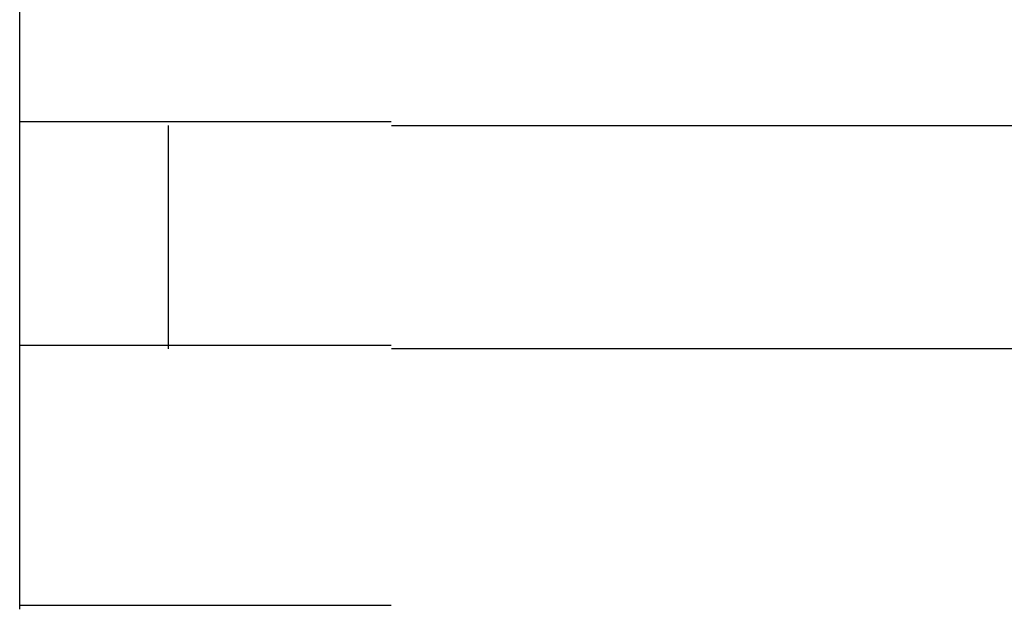
# Model space of a CAD drawing. Extents: x 543 to 20478, y 184 to 14052.
# Drawn here: x 1880 to 1893, y 12446 to 12454 of the extents above; entities that cross this region are included whole.
import ezdxf

# ---------------------------------------------------------------- set-up
doc = ezdxf.new("R2010")
doc.units = 0
doc.header["$LTSCALE"] = 50
doc.header["$MEASUREMENT"] = 0
doc.layers.add('鼻隠し前コーナー樹脂', color=4, linetype='CONTINUOUS')

msp = doc.modelspace()

# ---------------------------------------------------------------- linework, layer by layer
at = {"layer": '鼻隠し前コーナー樹脂', "linetype": 'Continuous'}
for p, q in [((1879.913, 12452.852), (1879.913, 12456.352)), ((1879.913, 12451.352), (1879.913, 12452.852)), ((1881.913, 12449.852), (1881.913, 12452.852)), ((1884.913, 12452.852), (1904.913, 12452.852)), ((1879.913, 12449.852), (1879.913, 12451.352)), ((1879.913, 12446.352), (1879.913, 12449.852)), ((1904.913, 12449.852), (1884.913, 12449.852))]:
    msp.add_line(p, q, dxfattribs=at)
at = {"layer": '鼻隠し前コーナー樹脂'}
for points in [[(1884.91, 12452.9, 0), (1884.89, 12452.9, 0), (1884.87, 12452.9, 0), (1884.85, 12452.9, 0), (1884.83, 12452.9, 0), (1884.81, 12452.9, 0), (1884.79, 12452.9, 0), (1884.77, 12452.9, 0), (1884.75, 12452.9, 0), (1884.73, 12452.9, 0), (1884.71, 12452.9, 0), (1884.69, 12452.9, 0), (1884.67, 12452.9, 0), (1884.65, 12452.9, 0), (1884.63, 12452.9, 0), (1884.61, 12452.9, 0), (1884.59, 12452.9, 0), (1884.56, 12452.9, 0), (1884.54, 12452.9, 0), (1884.52, 12452.9, 0), (1884.5, 12452.9, 0), (1884.48, 12452.9, 0), (1884.46, 12452.9, 0), (1884.44, 12452.9, 0), (1884.42, 12452.9, 0), (1884.4, 12452.9, 0), (1884.38, 12452.9, 0), (1884.36, 12452.9, 0), (1884.34, 12452.9, 0), (1884.32, 12452.9, 0), (1884.3, 12452.9, 0), (1884.28, 12452.9, 0), (1884.26, 12452.9, 0), (1884.24, 12452.9, 0), (1884.22, 12452.9, 0), (1884.2, 12452.9, 0), (1884.18, 12452.9, 0), (1884.16, 12452.9, 0), (1884.14, 12452.9, 0), (1884.12, 12452.9, 0), (1884.1, 12452.9, 0), (1884.08, 12452.9, 0), (1884.06, 12452.9, 0), (1884.04, 12452.9, 0), (1884.02, 12452.9, 0), (1884, 12452.9, 0), (1883.98, 12452.9, 0), (1883.96, 12452.9, 0), (1883.94, 12452.9, 0), (1883.92, 12452.9, 0), (1883.9, 12452.9, 0), (1883.88, 12452.9, 0), (1883.86, 12452.9, 0), (1883.83, 12452.9, 0), (1883.81, 12452.9, 0), (1883.79, 12452.9, 0), (1883.78, 12452.9, 0), (1883.76, 12452.9, 0), (1883.74, 12452.9, 0), (1883.72, 12452.9, 0), (1883.7, 12452.9, 0), (1883.68, 12452.9, 0), (1883.66, 12452.9, 0), (1883.64, 12452.9, 0), (1883.62, 12452.9, 0), (1883.6, 12452.9, 0), (1883.58, 12452.9, 0), (1883.56, 12452.9, 0), (1883.54, 12452.9, 0), (1883.52, 12452.9, 0), (1883.5, 12452.9, 0), (1883.48, 12452.9, 0), (1883.46, 12452.9, 0), (1883.44, 12452.9, 0), (1883.42, 12452.9, 0), (1883.4, 12452.9, 0), (1883.38, 12452.9, 0), (1883.36, 12452.9, 0), (1883.34, 12452.9, 0), (1883.32, 12452.9, 0), (1883.3, 12452.9, 0), (1883.28, 12452.9, 0), (1883.26, 12452.9, 0), (1883.24, 12452.9, 0), (1883.22, 12452.9, 0), (1883.21, 12452.9, 0), (1883.19, 12452.9, 0), (1883.17, 12452.9, 0), (1883.15, 12452.9, 0), (1883.13, 12452.9, 0), (1883.11, 12452.9, 0), (1883.09, 12452.9, 0), (1883.07, 12452.9, 0), (1883.05, 12452.9, 0), (1883.03, 12452.9, 0), (1883.01, 12452.9, 0), (1883, 12452.9, 0), (1882.98, 12452.9, 0), (1882.96, 12452.9, 0), (1882.94, 12452.9, 0), (1882.92, 12452.9, 0), (1882.9, 12452.9, 0), (1882.88, 12452.9, 0), (1882.86, 12452.9, 0), (1882.84, 12452.9, 0), (1882.83, 12452.9, 0), (1882.81, 12452.9, 0), (1882.79, 12452.9, 0), (1882.77, 12452.9, 0), (1882.75, 12452.9, 0), (1882.73, 12452.9, 0), (1882.72, 12452.9, 0), (1882.7, 12452.9, 0), (1882.68, 12452.9, 0), (1882.66, 12452.9, 0), (1882.64, 12452.9, 0), (1882.62, 12452.9, 0), (1882.61, 12452.9, 0), (1882.59, 12452.9, 0), (1882.57, 12452.9, 0), (1882.55, 12452.9, 0), (1882.53, 12452.9, 0), (1882.51, 12452.9, 0), (1882.5, 12452.9, 0), (1882.48, 12452.9, 0), (1882.46, 12452.9, 0), (1882.44, 12452.9, 0), (1882.43, 12452.9, 0), (1882.41, 12452.9, 0), (1882.39, 12452.9, 0), (1882.37, 12452.9, 0), (1882.35, 12452.9, 0), (1882.34, 12452.9, 0), (1882.32, 12452.9, 0), (1882.3, 12452.9, 0), (1882.28, 12452.9, 0), (1882.27, 12452.9, 0), (1882.25, 12452.9, 0), (1882.23, 12452.9, 0), (1882.21, 12452.9, 0), (1882.2, 12452.9, 0), (1882.18, 12452.9, 0), (1882.16, 12452.9, 0), (1882.15, 12452.9, 0), (1882.13, 12452.9, 0), (1882.11, 12452.9, 0), (1882.1, 12452.9, 0), (1882.08, 12452.9, 0), (1882.06, 12452.9, 0), (1882.04, 12452.9, 0), (1882.03, 12452.9, 0), (1882.01, 12452.9, 0), (1881.99, 12452.9, 0), (1881.98, 12452.9, 0), (1881.96, 12452.9, 0), (1881.94, 12452.9, 0), (1881.93, 12452.9, 0), (1881.91, 12452.9, 0), (1881.9, 12452.9, 0), (1881.88, 12452.9, 0), (1881.86, 12452.9, 0), (1881.85, 12452.9, 0), (1881.83, 12452.9, 0), (1881.81, 12452.9, 0), (1881.8, 12452.9, 0), (1881.78, 12452.9, 0), (1881.77, 12452.9, 0), (1881.75, 12452.9, 0), (1881.73, 12452.9, 0), (1881.72, 12452.9, 0), (1881.7, 12452.9, 0), (1881.69, 12452.9, 0), (1881.67, 12452.9, 0), (1881.66, 12452.9, 0), (1881.64, 12452.9, 0), (1881.63, 12452.9, 0), (1881.61, 12452.9, 0), (1881.59, 12452.9, 0), (1881.58, 12452.9, 0), (1881.56, 12452.9, 0), (1881.55, 12452.9, 0), (1881.53, 12452.9, 0), (1881.52, 12452.9, 0), (1881.5, 12452.9, 0), (1881.49, 12452.9, 0), (1881.47, 12452.9, 0), (1881.46, 12452.9, 0), (1881.44, 12452.9, 0), (1881.43, 12452.9, 0), (1881.41, 12452.9, 0), (1881.4, 12452.9, 0), (1881.39, 12452.9, 0), (1881.37, 12452.9, 0), (1881.36, 12452.9, 0), (1881.34, 12452.9, 0), (1881.33, 12452.9, 0), (1881.31, 12452.9, 0), (1881.3, 12452.9, 0), (1881.29, 12452.9, 0), (1881.27, 12452.9, 0), (1881.26, 12452.9, 0), (1881.24, 12452.9, 0), (1881.23, 12452.9, 0), (1881.22, 12452.9, 0), (1881.2, 12452.9, 0), (1881.19, 12452.9, 0), (1881.17, 12452.9, 0), (1881.16, 12452.9, 0), (1881.15, 12452.9, 0), (1881.13, 12452.9, 0), (1881.12, 12452.9, 0), (1881.11, 12452.9, 0), (1881.09, 12452.9, 0), (1881.08, 12452.9, 0), (1881.07, 12452.9, 0), (1881.05, 12452.9, 0), (1881.04, 12452.9, 0), (1881.03, 12452.9, 0), (1881.02, 12452.9, 0), (1881, 12452.9, 0), (1880.99, 12452.9, 0), (1880.98, 12452.9, 0), (1880.96, 12452.9, 0), (1880.95, 12452.9, 0), (1880.94, 12452.9, 0), (1880.93, 12452.9, 0), (1880.91, 12452.9, 0), (1880.9, 12452.9, 0), (1880.89, 12452.9, 0), (1880.88, 12452.9, 0), (1880.87, 12452.9, 0), (1880.85, 12452.9, 0), (1880.84, 12452.9, 0), (1880.83, 12452.9, 0), (1880.82, 12452.9, 0), (1880.81, 12452.9, 0), (1880.79, 12452.9, 0), (1880.78, 12452.9, 0), (1880.77, 12452.9, 0), (1880.76, 12452.9, 0), (1880.75, 12452.9, 0), (1880.74, 12452.9, 0), (1880.73, 12452.9, 0), (1880.72, 12452.9, 0), (1880.7, 12452.9, 0), (1880.69, 12452.9, 0), (1880.68, 12452.9, 0), (1880.67, 12452.9, 0), (1880.66, 12452.9, 0), (1880.65, 12452.9, 0), (1880.64, 12452.9, 0), (1880.63, 12452.9, 0), (1880.62, 12452.9, 0), (1880.61, 12452.9, 0), (1880.6, 12452.9, 0), (1880.59, 12452.9, 0), (1880.58, 12452.9, 0), (1880.57, 12452.9, 0), (1880.56, 12452.9, 0), (1880.55, 12452.9, 0), (1880.54, 12452.9, 0), (1880.53, 12452.9, 0), (1880.52, 12452.9, 0), (1880.51, 12452.9, 0), (1880.5, 12452.9, 0), (1880.49, 12452.9, 0), (1880.48, 12452.9, 0), (1880.47, 12452.9, 0), (1880.46, 12452.9, 0), (1880.45, 12452.9, 0), (1880.44, 12452.9, 0), (1880.43, 12452.9, 0), (1880.42, 12452.9, 0), (1880.41, 12452.9, 0), (1880.41, 12452.9, 0), (1880.4, 12452.9, 0), (1880.39, 12452.9, 0), (1880.38, 12452.9, 0), (1880.37, 12452.9, 0), (1880.36, 12452.9, 0), (1880.35, 12452.9, 0), (1880.34, 12452.9, 0), (1880.34, 12452.9, 0), (1880.33, 12452.9, 0), (1880.32, 12452.9, 0), (1880.31, 12452.9, 0), (1880.3, 12452.9, 0), (1880.3, 12452.9, 0), (1880.29, 12452.9, 0), (1880.28, 12452.9, 0), (1880.27, 12452.9, 0), (1880.26, 12452.9, 0), (1880.26, 12452.9, 0), (1880.25, 12452.9, 0), (1880.24, 12452.9, 0), (1880.23, 12452.9, 0), (1880.23, 12452.9, 0), (1880.22, 12452.9, 0), (1880.21, 12452.9, 0), (1880.21, 12452.9, 0), (1880.2, 12452.9, 0), (1880.19, 12452.9, 0), (1880.19, 12452.9, 0), (1880.18, 12452.9, 0), (1880.17, 12452.9, 0), (1880.17, 12452.9, 0), (1880.16, 12452.9, 0), (1880.15, 12452.9, 0), (1880.15, 12452.9, 0), (1880.14, 12452.9, 0), (1880.13, 12452.9, 0), (1880.13, 12452.9, 0), (1880.12, 12452.9, 0), (1880.12, 12452.9, 0), (1880.11, 12452.9, 0), (1880.1, 12452.9, 0), (1880.1, 12452.9, 0), (1880.09, 12452.9, 0), (1880.09, 12452.9, 0), (1880.08, 12452.9, 0), (1880.08, 12452.9, 0), (1880.07, 12452.9, 0), (1880.07, 12452.9, 0), (1880.06, 12452.9, 0), (1880.06, 12452.9, 0), (1880.05, 12452.9, 0), (1880.05, 12452.9, 0), (1880.04, 12452.9, 0), (1880.04, 12452.9, 0), (1880.04, 12452.9, 0), (1880.03, 12452.9, 0), (1880.03, 12452.9, 0), (1880.02, 12452.9, 0), (1880.02, 12452.9, 0), (1880.02, 12452.9, 0), (1880.01, 12452.9, 0), (1880.01, 12452.9, 0), (1880.01, 12452.9, 0), (1880, 12452.9, 0), (1880, 12452.9, 0), (1880, 12452.9, 0), (1879.99, 12452.9, 0), (1879.99, 12452.9, 0), (1879.99, 12452.9, 0), (1879.98, 12452.9, 0), (1879.98, 12452.9, 0), (1879.98, 12452.9, 0), (1879.98, 12452.9, 0), (1879.97, 12452.9, 0), (1879.97, 12452.9, 0), (1879.97, 12452.9, 0), (1879.97, 12452.9, 0), (1879.96, 12452.9, 0), (1879.96, 12452.9, 0), (1879.96, 12452.9, 0), (1879.96, 12452.9, 0), (1879.95, 12452.9, 0), (1879.95, 12452.9, 0), (1879.95, 12452.9, 0), (1879.95, 12452.9, 0), (1879.95, 12452.9, 0), (1879.95, 12452.9, 0), (1879.94, 12452.9, 0), (1879.94, 12452.9, 0), (1879.94, 12452.9, 0), (1879.94, 12452.9, 0), (1879.94, 12452.9, 0), (1879.94, 12452.9, 0), (1879.93, 12452.9, 0), (1879.93, 12452.9, 0), (1879.93, 12452.9, 0), (1879.93, 12452.9, 0), (1879.93, 12452.9, 0), (1879.93, 12452.9, 0), (1879.93, 12452.9, 0), (1879.92, 12452.9, 0), (1879.92, 12452.9, 0), (1879.92, 12452.9, 0), (1879.92, 12452.9, 0), (1879.92, 12452.9, 0), (1879.92, 12452.9, 0), (1879.92, 12452.9, 0), (1879.91, 12452.9, 0), (1879.91, 12452.9, 0)], [(1879.91, 12449.9, 0), (1879.91, 12449.9, 0), (1879.92, 12449.9, 0), (1879.92, 12449.9, 0), (1879.92, 12449.9, 0), (1879.92, 12449.9, 0), (1879.92, 12449.9, 0), (1879.92, 12449.9, 0), (1879.92, 12449.9, 0), (1879.92, 12449.9, 0), (1879.92, 12449.9, 0), (1879.92, 12449.9, 0), (1879.93, 12449.9, 0), (1879.93, 12449.9, 0), (1879.93, 12449.9, 0), (1879.93, 12449.9, 0), (1879.93, 12449.9, 0), (1879.93, 12449.9, 0), (1879.93, 12449.9, 0), (1879.94, 12449.9, 0), (1879.94, 12449.9, 0), (1879.94, 12449.9, 0), (1879.94, 12449.9, 0), (1879.94, 12449.9, 0), (1879.94, 12449.9, 0), (1879.95, 12449.9, 0), (1879.95, 12449.9, 0), (1879.95, 12449.9, 0), (1879.95, 12449.9, 0), (1879.95, 12449.9, 0), (1879.96, 12449.9, 0), (1879.96, 12449.9, 0), (1879.96, 12449.9, 0), (1879.96, 12449.9, 0), (1879.96, 12449.9, 0), (1879.97, 12449.9, 0), (1879.97, 12449.9, 0), (1879.97, 12449.9, 0), (1879.98, 12449.9, 0), (1879.98, 12449.9, 0), (1879.98, 12449.9, 0), (1879.98, 12449.9, 0), (1879.99, 12449.9, 0), (1879.99, 12449.9, 0), (1879.99, 12449.9, 0), (1880, 12449.9, 0), (1880, 12449.9, 0), (1880, 12449.9, 0), (1880.01, 12449.9, 0), (1880.01, 12449.9, 0), (1880.02, 12449.9, 0), (1880.02, 12449.9, 0), (1880.03, 12449.9, 0), (1880.03, 12449.9, 0), (1880.03, 12449.9, 0), (1880.04, 12449.9, 0), (1880.04, 12449.9, 0), (1880.05, 12449.9, 0), (1880.05, 12449.9, 0), (1880.06, 12449.9, 0), (1880.06, 12449.9, 0), (1880.07, 12449.9, 0), (1880.07, 12449.9, 0), (1880.08, 12449.9, 0), (1880.08, 12449.9, 0), (1880.09, 12449.9, 0), (1880.09, 12449.9, 0), (1880.1, 12449.9, 0), (1880.11, 12449.9, 0), (1880.11, 12449.9, 0), (1880.12, 12449.9, 0), (1880.12, 12449.9, 0), (1880.13, 12449.9, 0), (1880.13, 12449.9, 0), (1880.14, 12449.9, 0), (1880.15, 12449.9, 0), (1880.15, 12449.9, 0), (1880.16, 12449.9, 0), (1880.17, 12449.9, 0), (1880.17, 12449.9, 0), (1880.18, 12449.9, 0), (1880.19, 12449.9, 0), (1880.19, 12449.9, 0), (1880.2, 12449.9, 0), (1880.21, 12449.9, 0), (1880.21, 12449.9, 0), (1880.22, 12449.9, 0), (1880.23, 12449.9, 0), (1880.24, 12449.9, 0), (1880.24, 12449.9, 0), (1880.25, 12449.9, 0), (1880.26, 12449.9, 0), (1880.27, 12449.9, 0), (1880.27, 12449.9, 0), (1880.28, 12449.9, 0), (1880.29, 12449.9, 0), (1880.3, 12449.9, 0), (1880.3, 12449.9, 0), (1880.31, 12449.9, 0), (1880.32, 12449.9, 0), (1880.33, 12449.9, 0), (1880.34, 12449.9, 0), (1880.34, 12449.9, 0), (1880.35, 12449.9, 0), (1880.36, 12449.9, 0), (1880.37, 12449.9, 0), (1880.38, 12449.9, 0), (1880.39, 12449.9, 0), (1880.4, 12449.9, 0), (1880.41, 12449.9, 0), (1880.41, 12449.9, 0), (1880.42, 12449.9, 0), (1880.43, 12449.9, 0), (1880.44, 12449.9, 0), (1880.45, 12449.9, 0), (1880.46, 12449.9, 0), (1880.47, 12449.9, 0), (1880.48, 12449.9, 0), (1880.49, 12449.9, 0), (1880.5, 12449.9, 0), (1880.51, 12449.9, 0), (1880.52, 12449.9, 0), (1880.53, 12449.9, 0), (1880.54, 12449.9, 0), (1880.55, 12449.9, 0), (1880.56, 12449.9, 0), (1880.57, 12449.9, 0), (1880.58, 12449.9, 0), (1880.59, 12449.9, 0), (1880.6, 12449.9, 0), (1880.61, 12449.9, 0), (1880.62, 12449.9, 0), (1880.63, 12449.9, 0), (1880.64, 12449.9, 0), (1880.65, 12449.9, 0), (1880.66, 12449.9, 0), (1880.67, 12449.9, 0), (1880.68, 12449.9, 0), (1880.69, 12449.9, 0), (1880.7, 12449.9, 0), (1880.71, 12449.9, 0), (1880.73, 12449.9, 0), (1880.74, 12449.9, 0), (1880.75, 12449.9, 0), (1880.76, 12449.9, 0), (1880.77, 12449.9, 0), (1880.78, 12449.9, 0), (1880.79, 12449.9, 0), (1880.81, 12449.9, 0), (1880.82, 12449.9, 0), (1880.83, 12449.9, 0), (1880.84, 12449.9, 0), (1880.85, 12449.9, 0), (1880.87, 12449.9, 0), (1880.88, 12449.9, 0), (1880.89, 12449.9, 0), (1880.9, 12449.9, 0), (1880.91, 12449.9, 0), (1880.93, 12449.9, 0), (1880.94, 12449.9, 0), (1880.95, 12449.9, 0), (1880.96, 12449.9, 0), (1880.98, 12449.9, 0), (1880.99, 12449.9, 0), (1881, 12449.9, 0), (1881.01, 12449.9, 0), (1881.03, 12449.9, 0), (1881.04, 12449.9, 0), (1881.05, 12449.9, 0), (1881.07, 12449.9, 0), (1881.08, 12449.9, 0), (1881.09, 12449.9, 0), (1881.11, 12449.9, 0), (1881.12, 12449.9, 0), (1881.13, 12449.9, 0), (1881.15, 12449.9, 0), (1881.16, 12449.9, 0), (1881.17, 12449.9, 0), (1881.19, 12449.9, 0), (1881.2, 12449.9, 0), (1881.21, 12449.9, 0), (1881.23, 12449.9, 0), (1881.24, 12449.9, 0), (1881.26, 12449.9, 0), (1881.27, 12449.9, 0), (1881.28, 12449.9, 0), (1881.3, 12449.9, 0), (1881.31, 12449.9, 0), (1881.33, 12449.9, 0), (1881.34, 12449.9, 0), (1881.36, 12449.9, 0), (1881.37, 12449.9, 0), (1881.38, 12449.9, 0), (1881.4, 12449.9, 0), (1881.41, 12449.9, 0), (1881.43, 12449.9, 0), (1881.44, 12449.9, 0), (1881.46, 12449.9, 0), (1881.47, 12449.9, 0), (1881.49, 12449.9, 0), (1881.5, 12449.9, 0), (1881.52, 12449.9, 0), (1881.53, 12449.9, 0), (1881.55, 12449.9, 0), (1881.56, 12449.9, 0), (1881.58, 12449.9, 0), (1881.59, 12449.9, 0), (1881.61, 12449.9, 0), (1881.62, 12449.9, 0), (1881.64, 12449.9, 0), (1881.66, 12449.9, 0), (1881.67, 12449.9, 0), (1881.69, 12449.9, 0), (1881.7, 12449.9, 0), (1881.72, 12449.9, 0), (1881.73, 12449.9, 0), (1881.75, 12449.9, 0), (1881.77, 12449.9, 0), (1881.78, 12449.9, 0), (1881.8, 12449.9, 0), (1881.81, 12449.9, 0), (1881.83, 12449.9, 0), (1881.85, 12449.9, 0), (1881.86, 12449.9, 0), (1881.88, 12449.9, 0), (1881.89, 12449.9, 0), (1881.91, 12449.9, 0), (1881.93, 12449.9, 0), (1881.94, 12449.9, 0), (1881.96, 12449.9, 0), (1881.98, 12449.9, 0), (1881.99, 12449.9, 0), (1882.01, 12449.9, 0), (1882.03, 12449.9, 0), (1882.04, 12449.9, 0), (1882.06, 12449.9, 0), (1882.08, 12449.9, 0), (1882.09, 12449.9, 0), (1882.11, 12449.9, 0), (1882.13, 12449.9, 0), (1882.15, 12449.9, 0), (1882.16, 12449.9, 0), (1882.18, 12449.9, 0), (1882.2, 12449.9, 0), (1882.21, 12449.9, 0), (1882.23, 12449.9, 0), (1882.25, 12449.9, 0), (1882.27, 12449.9, 0), (1882.28, 12449.9, 0), (1882.3, 12449.9, 0), (1882.32, 12449.9, 0), (1882.34, 12449.9, 0), (1882.35, 12449.9, 0), (1882.37, 12449.9, 0), (1882.39, 12449.9, 0), (1882.41, 12449.9, 0), (1882.42, 12449.9, 0), (1882.44, 12449.9, 0), (1882.46, 12449.9, 0), (1882.48, 12449.9, 0), (1882.5, 12449.9, 0), (1882.51, 12449.9, 0), (1882.53, 12449.9, 0), (1882.55, 12449.9, 0), (1882.57, 12449.9, 0), (1882.59, 12449.9, 0), (1882.6, 12449.9, 0), (1882.62, 12449.9, 0), (1882.64, 12449.9, 0), (1882.66, 12449.9, 0), (1882.68, 12449.9, 0), (1882.7, 12449.9, 0), (1882.71, 12449.9, 0), (1882.73, 12449.9, 0), (1882.75, 12449.9, 0), (1882.77, 12449.9, 0), (1882.79, 12449.9, 0), (1882.81, 12449.9, 0), (1882.83, 12449.9, 0), (1882.84, 12449.9, 0), (1882.86, 12449.9, 0), (1882.88, 12449.9, 0), (1882.9, 12449.9, 0), (1882.92, 12449.9, 0), (1882.94, 12449.9, 0), (1882.96, 12449.9, 0), (1882.98, 12449.9, 0), (1882.99, 12449.9, 0), (1883.01, 12449.9, 0), (1883.03, 12449.9, 0), (1883.05, 12449.9, 0), (1883.07, 12449.9, 0), (1883.09, 12449.9, 0), (1883.11, 12449.9, 0), (1883.13, 12449.9, 0), (1883.15, 12449.9, 0), (1883.17, 12449.9, 0), (1883.19, 12449.9, 0), (1883.2, 12449.9, 0), (1883.22, 12449.9, 0), (1883.24, 12449.9, 0), (1883.26, 12449.9, 0), (1883.28, 12449.9, 0), (1883.3, 12449.9, 0), (1883.32, 12449.9, 0), (1883.34, 12449.9, 0), (1883.36, 12449.9, 0), (1883.38, 12449.9, 0), (1883.4, 12449.9, 0), (1883.42, 12449.9, 0), (1883.44, 12449.9, 0), (1883.46, 12449.9, 0), (1883.48, 12449.9, 0), (1883.5, 12449.9, 0), (1883.52, 12449.9, 0), (1883.54, 12449.9, 0), (1883.56, 12449.9, 0), (1883.58, 12449.9, 0), (1883.6, 12449.9, 0), (1883.61, 12449.9, 0), (1883.63, 12449.9, 0), (1883.65, 12449.9, 0), (1883.67, 12449.9, 0), (1883.69, 12449.9, 0), (1883.71, 12449.9, 0), (1883.73, 12449.9, 0), (1883.75, 12449.9, 0), (1883.77, 12449.9, 0), (1883.79, 12449.9, 0), (1883.81, 12449.9, 0), (1883.83, 12449.9, 0), (1883.85, 12449.9, 0), (1883.87, 12449.9, 0), (1883.89, 12449.9, 0), (1883.91, 12449.9, 0), (1883.93, 12449.9, 0), (1883.95, 12449.9, 0), (1883.97, 12449.9, 0), (1883.99, 12449.9, 0), (1884.01, 12449.9, 0), (1884.04, 12449.9, 0), (1884.06, 12449.9, 0), (1884.08, 12449.9, 0), (1884.1, 12449.9, 0), (1884.12, 12449.9, 0), (1884.14, 12449.9, 0), (1884.16, 12449.9, 0), (1884.18, 12449.9, 0), (1884.2, 12449.9, 0), (1884.22, 12449.9, 0), (1884.24, 12449.9, 0), (1884.26, 12449.9, 0), (1884.28, 12449.9, 0), (1884.3, 12449.9, 0), (1884.32, 12449.9, 0), (1884.34, 12449.9, 0), (1884.36, 12449.9, 0), (1884.38, 12449.9, 0), (1884.4, 12449.9, 0), (1884.42, 12449.9, 0), (1884.44, 12449.9, 0), (1884.46, 12449.9, 0), (1884.48, 12449.9, 0), (1884.5, 12449.9, 0), (1884.52, 12449.9, 0), (1884.54, 12449.9, 0), (1884.56, 12449.9, 0), (1884.58, 12449.9, 0), (1884.61, 12449.9, 0), (1884.63, 12449.9, 0), (1884.65, 12449.9, 0), (1884.67, 12449.9, 0), (1884.69, 12449.9, 0), (1884.71, 12449.9, 0), (1884.73, 12449.9, 0), (1884.75, 12449.9, 0), (1884.77, 12449.9, 0), (1884.79, 12449.9, 0), (1884.81, 12449.9, 0), (1884.83, 12449.9, 0), (1884.85, 12449.9, 0), (1884.87, 12449.9, 0), (1884.89, 12449.9, 0), (1884.91, 12449.9, 0)], [(1884.91, 12446.4, 0), (1884.89, 12446.4, 0), (1884.87, 12446.4, 0), (1884.85, 12446.4, 0), (1884.83, 12446.4, 0), (1884.81, 12446.4, 0), (1884.79, 12446.4, 0), (1884.77, 12446.4, 0), (1884.75, 12446.4, 0), (1884.73, 12446.4, 0), (1884.71, 12446.4, 0), (1884.69, 12446.4, 0), (1884.67, 12446.4, 0), (1884.65, 12446.4, 0), (1884.63, 12446.4, 0), (1884.61, 12446.4, 0), (1884.59, 12446.4, 0), (1884.56, 12446.4, 0), (1884.54, 12446.4, 0), (1884.52, 12446.4, 0), (1884.5, 12446.4, 0), (1884.48, 12446.4, 0), (1884.46, 12446.4, 0), (1884.44, 12446.4, 0), (1884.42, 12446.4, 0), (1884.4, 12446.4, 0), (1884.38, 12446.4, 0), (1884.36, 12446.4, 0), (1884.34, 12446.4, 0), (1884.32, 12446.4, 0), (1884.3, 12446.4, 0), (1884.28, 12446.4, 0), (1884.26, 12446.4, 0), (1884.24, 12446.4, 0), (1884.22, 12446.4, 0), (1884.2, 12446.4, 0), (1884.18, 12446.4, 0), (1884.16, 12446.4, 0), (1884.14, 12446.4, 0), (1884.12, 12446.4, 0), (1884.1, 12446.4, 0), (1884.08, 12446.4, 0), (1884.06, 12446.4, 0), (1884.04, 12446.4, 0), (1884.02, 12446.4, 0), (1884, 12446.4, 0), (1883.98, 12446.4, 0), (1883.96, 12446.4, 0), (1883.94, 12446.4, 0), (1883.92, 12446.4, 0), (1883.89, 12446.4, 0), (1883.87, 12446.4, 0), (1883.85, 12446.4, 0), (1883.83, 12446.4, 0), (1883.81, 12446.4, 0), (1883.79, 12446.4, 0), (1883.77, 12446.4, 0), (1883.75, 12446.4, 0), (1883.73, 12446.4, 0), (1883.71, 12446.4, 0), (1883.7, 12446.4, 0), (1883.68, 12446.4, 0), (1883.66, 12446.4, 0), (1883.64, 12446.4, 0), (1883.62, 12446.4, 0), (1883.6, 12446.4, 0), (1883.58, 12446.4, 0), (1883.56, 12446.4, 0), (1883.54, 12446.4, 0), (1883.52, 12446.4, 0), (1883.5, 12446.4, 0), (1883.48, 12446.4, 0), (1883.46, 12446.4, 0), (1883.44, 12446.4, 0), (1883.42, 12446.4, 0), (1883.4, 12446.4, 0), (1883.38, 12446.4, 0), (1883.36, 12446.4, 0), (1883.34, 12446.4, 0), (1883.32, 12446.4, 0), (1883.3, 12446.4, 0), (1883.28, 12446.4, 0), (1883.26, 12446.4, 0), (1883.24, 12446.4, 0), (1883.22, 12446.4, 0), (1883.21, 12446.4, 0), (1883.19, 12446.4, 0), (1883.17, 12446.4, 0), (1883.15, 12446.4, 0), (1883.13, 12446.4, 0), (1883.11, 12446.4, 0), (1883.09, 12446.4, 0), (1883.07, 12446.4, 0), (1883.05, 12446.4, 0), (1883.03, 12446.4, 0), (1883.01, 12446.4, 0), (1882.99, 12446.4, 0), (1882.98, 12446.4, 0), (1882.96, 12446.4, 0), (1882.94, 12446.4, 0), (1882.92, 12446.4, 0), (1882.9, 12446.4, 0), (1882.88, 12446.4, 0), (1882.86, 12446.4, 0), (1882.84, 12446.4, 0), (1882.83, 12446.4, 0), (1882.81, 12446.4, 0), (1882.79, 12446.4, 0), (1882.77, 12446.4, 0), (1882.75, 12446.4, 0), (1882.73, 12446.4, 0), (1882.71, 12446.4, 0), (1882.7, 12446.4, 0), (1882.68, 12446.4, 0), (1882.66, 12446.4, 0), (1882.64, 12446.4, 0), (1882.62, 12446.4, 0), (1882.6, 12446.4, 0), (1882.59, 12446.4, 0), (1882.57, 12446.4, 0), (1882.55, 12446.4, 0), (1882.53, 12446.4, 0), (1882.51, 12446.4, 0), (1882.5, 12446.4, 0), (1882.48, 12446.4, 0), (1882.46, 12446.4, 0), (1882.44, 12446.4, 0), (1882.42, 12446.4, 0), (1882.41, 12446.4, 0), (1882.39, 12446.4, 0), (1882.37, 12446.4, 0), (1882.35, 12446.4, 0), (1882.34, 12446.4, 0), (1882.32, 12446.4, 0), (1882.3, 12446.4, 0), (1882.28, 12446.4, 0), (1882.27, 12446.4, 0), (1882.25, 12446.4, 0), (1882.23, 12446.4, 0), (1882.21, 12446.4, 0), (1882.2, 12446.4, 0), (1882.18, 12446.4, 0), (1882.16, 12446.4, 0), (1882.15, 12446.4, 0), (1882.13, 12446.4, 0), (1882.11, 12446.4, 0), (1882.09, 12446.4, 0), (1882.08, 12446.4, 0), (1882.06, 12446.4, 0), (1882.04, 12446.4, 0), (1882.03, 12446.4, 0), (1882.01, 12446.4, 0), (1881.99, 12446.4, 0), (1881.98, 12446.4, 0), (1881.96, 12446.4, 0), (1881.94, 12446.4, 0), (1881.93, 12446.4, 0), (1881.91, 12446.4, 0), (1881.9, 12446.4, 0), (1881.88, 12446.4, 0), (1881.86, 12446.4, 0), (1881.85, 12446.4, 0), (1881.83, 12446.4, 0), (1881.81, 12446.4, 0), (1881.8, 12446.4, 0), (1881.78, 12446.4, 0), (1881.77, 12446.4, 0), (1881.75, 12446.4, 0), (1881.73, 12446.4, 0), (1881.72, 12446.4, 0), (1881.7, 12446.4, 0), (1881.69, 12446.4, 0), (1881.67, 12446.4, 0), (1881.66, 12446.4, 0), (1881.64, 12446.4, 0), (1881.62, 12446.4, 0), (1881.61, 12446.4, 0), (1881.59, 12446.4, 0), (1881.58, 12446.4, 0), (1881.56, 12446.4, 0), (1881.55, 12446.4, 0), (1881.53, 12446.4, 0), (1881.52, 12446.4, 0), (1881.5, 12446.4, 0), (1881.49, 12446.4, 0), (1881.47, 12446.4, 0), (1881.46, 12446.4, 0), (1881.44, 12446.4, 0), (1881.43, 12446.4, 0), (1881.41, 12446.4, 0), (1881.4, 12446.4, 0), (1881.38, 12446.4, 0), (1881.37, 12446.4, 0), (1881.36, 12446.4, 0), (1881.34, 12446.4, 0), (1881.33, 12446.4, 0), (1881.31, 12446.4, 0), (1881.3, 12446.4, 0), (1881.28, 12446.4, 0), (1881.27, 12446.4, 0), (1881.26, 12446.4, 0), (1881.24, 12446.4, 0), (1881.23, 12446.4, 0), (1881.21, 12446.4, 0), (1881.2, 12446.4, 0), (1881.19, 12446.4, 0), (1881.17, 12446.4, 0), (1881.16, 12446.4, 0), (1881.15, 12446.4, 0), (1881.13, 12446.4, 0), (1881.12, 12446.4, 0), (1881.11, 12446.4, 0), (1881.09, 12446.4, 0), (1881.08, 12446.4, 0), (1881.07, 12446.4, 0), (1881.05, 12446.4, 0), (1881.04, 12446.4, 0), (1881.03, 12446.4, 0), (1881.01, 12446.4, 0), (1881, 12446.4, 0), (1880.99, 12446.4, 0), (1880.98, 12446.4, 0), (1880.96, 12446.4, 0), (1880.95, 12446.4, 0), (1880.94, 12446.4, 0), (1880.93, 12446.4, 0), (1880.91, 12446.4, 0), (1880.9, 12446.4, 0), (1880.89, 12446.4, 0), (1880.88, 12446.4, 0), (1880.87, 12446.4, 0), (1880.85, 12446.4, 0), (1880.84, 12446.4, 0), (1880.83, 12446.4, 0), (1880.82, 12446.4, 0), (1880.81, 12446.4, 0), (1880.79, 12446.4, 0), (1880.78, 12446.4, 0), (1880.77, 12446.4, 0), (1880.76, 12446.4, 0), (1880.75, 12446.4, 0), (1880.74, 12446.4, 0), (1880.73, 12446.4, 0), (1880.71, 12446.4, 0), (1880.7, 12446.4, 0), (1880.69, 12446.4, 0), (1880.68, 12446.4, 0), (1880.67, 12446.4, 0), (1880.66, 12446.4, 0), (1880.65, 12446.4, 0), (1880.64, 12446.4, 0), (1880.63, 12446.4, 0), (1880.62, 12446.4, 0), (1880.61, 12446.4, 0), (1880.6, 12446.4, 0), (1880.59, 12446.4, 0), (1880.58, 12446.4, 0), (1880.57, 12446.4, 0), (1880.56, 12446.4, 0), (1880.55, 12446.4, 0), (1880.54, 12446.4, 0), (1880.53, 12446.4, 0), (1880.52, 12446.4, 0), (1880.51, 12446.4, 0), (1880.5, 12446.4, 0), (1880.49, 12446.4, 0), (1880.48, 12446.4, 0), (1880.47, 12446.4, 0), (1880.46, 12446.4, 0), (1880.45, 12446.4, 0), (1880.44, 12446.4, 0), (1880.43, 12446.4, 0), (1880.42, 12446.4, 0), (1880.41, 12446.4, 0), (1880.41, 12446.4, 0), (1880.4, 12446.4, 0), (1880.39, 12446.4, 0), (1880.38, 12446.4, 0), (1880.37, 12446.4, 0), (1880.36, 12446.4, 0), (1880.35, 12446.4, 0), (1880.34, 12446.4, 0), (1880.34, 12446.4, 0), (1880.33, 12446.4, 0), (1880.32, 12446.4, 0), (1880.31, 12446.4, 0), (1880.3, 12446.4, 0), (1880.3, 12446.4, 0), (1880.29, 12446.4, 0), (1880.28, 12446.4, 0), (1880.27, 12446.4, 0), (1880.26, 12446.4, 0), (1880.26, 12446.4, 0), (1880.25, 12446.4, 0), (1880.24, 12446.4, 0), (1880.23, 12446.4, 0), (1880.23, 12446.4, 0), (1880.22, 12446.4, 0), (1880.21, 12446.4, 0), (1880.21, 12446.4, 0), (1880.2, 12446.4, 0), (1880.19, 12446.4, 0), (1880.19, 12446.4, 0), (1880.18, 12446.4, 0), (1880.17, 12446.4, 0), (1880.17, 12446.4, 0), (1880.16, 12446.4, 0), (1880.15, 12446.4, 0), (1880.15, 12446.4, 0), (1880.14, 12446.4, 0), (1880.13, 12446.4, 0), (1880.13, 12446.4, 0), (1880.12, 12446.4, 0), (1880.12, 12446.4, 0), (1880.11, 12446.4, 0), (1880.1, 12446.4, 0), (1880.1, 12446.4, 0), (1880.09, 12446.4, 0), (1880.09, 12446.4, 0), (1880.08, 12446.4, 0), (1880.08, 12446.4, 0), (1880.07, 12446.4, 0), (1880.07, 12446.4, 0), (1880.06, 12446.4, 0), (1880.06, 12446.4, 0), (1880.05, 12446.4, 0), (1880.05, 12446.4, 0), (1880.04, 12446.4, 0), (1880.04, 12446.4, 0), (1880.04, 12446.4, 0), (1880.03, 12446.4, 0), (1880.03, 12446.4, 0), (1880.02, 12446.4, 0), (1880.02, 12446.4, 0), (1880.02, 12446.4, 0), (1880.01, 12446.4, 0), (1880.01, 12446.4, 0), (1880.01, 12446.4, 0), (1880, 12446.4, 0), (1880, 12446.4, 0), (1880, 12446.4, 0), (1879.99, 12446.4, 0), (1879.99, 12446.4, 0), (1879.99, 12446.4, 0), (1879.98, 12446.4, 0), (1879.98, 12446.4, 0), (1879.98, 12446.4, 0), (1879.98, 12446.4, 0), (1879.97, 12446.4, 0), (1879.97, 12446.4, 0), (1879.97, 12446.4, 0), (1879.97, 12446.4, 0), (1879.96, 12446.4, 0), (1879.96, 12446.4, 0), (1879.96, 12446.4, 0), (1879.96, 12446.4, 0), (1879.95, 12446.4, 0), (1879.95, 12446.4, 0), (1879.95, 12446.4, 0), (1879.95, 12446.4, 0), (1879.95, 12446.4, 0), (1879.95, 12446.4, 0), (1879.94, 12446.4, 0), (1879.94, 12446.4, 0), (1879.94, 12446.4, 0), (1879.94, 12446.4, 0), (1879.94, 12446.4, 0), (1879.94, 12446.4, 0), (1879.93, 12446.4, 0), (1879.93, 12446.4, 0), (1879.93, 12446.4, 0), (1879.93, 12446.4, 0), (1879.93, 12446.4, 0), (1879.93, 12446.4, 0), (1879.93, 12446.4, 0), (1879.92, 12446.4, 0), (1879.92, 12446.4, 0), (1879.92, 12446.4, 0), (1879.92, 12446.4, 0), (1879.92, 12446.4, 0), (1879.92, 12446.4, 0), (1879.92, 12446.4, 0), (1879.91, 12446.4, 0), (1879.91, 12446.4, 0)]]:
    msp.add_polyline3d(points, dxfattribs=at)

doc.saveas('drawing.dxf')
